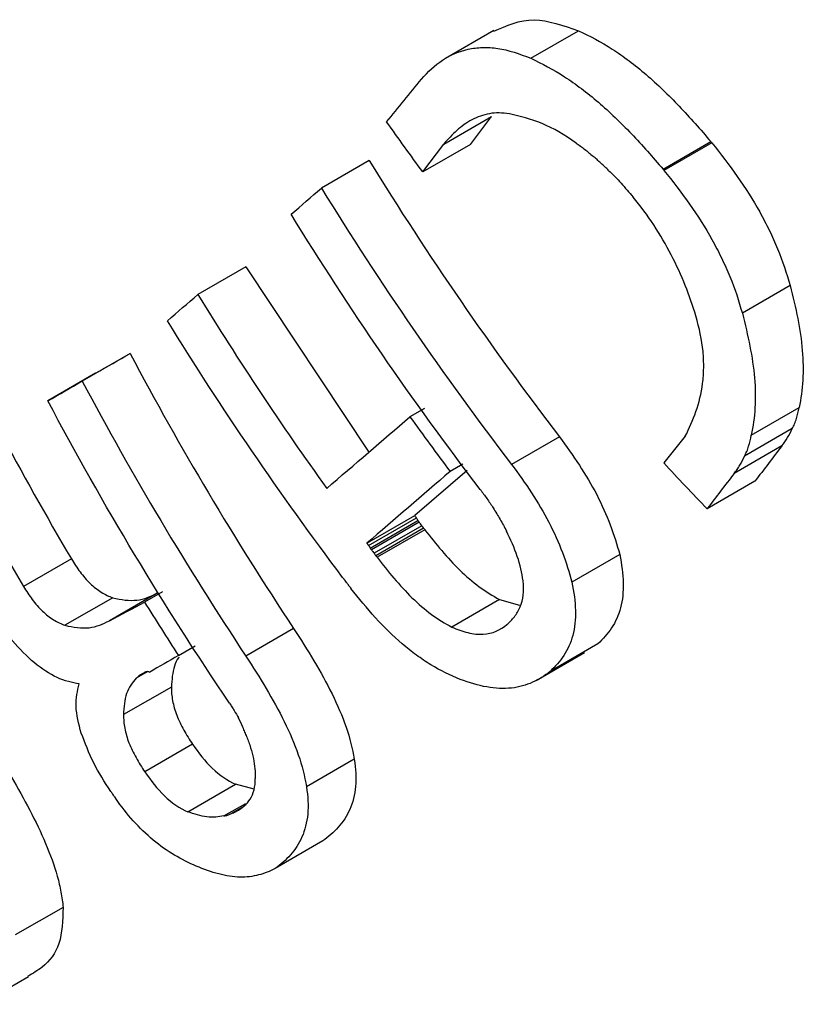
# Model space of a CAD drawing. Extents: x 0 to 1525, y 0 to 1078.
# Drawn here: x 1195 to 1211, y 669 to 689 of the extents above; entities that cross this region are included whole.
import ezdxf

# ---------------------------------------------------------------- set-up
doc = ezdxf.new("R2010")
doc.units = 0
doc.layers.get('0').update_dxf_attribs({"linetype": 'CONTINUOUS'})

msp = doc.modelspace()

# ---------------------------------------------------------------- linework, layer by layer
at = {"color": 7, "linetype": 'CONTINUOUS'}
for p, q in [((1204.484, 689.035), (1203.483, 688.457)), ((1205.249, 688.458), (1206.239, 689.029)), ((1203.448, 686.681), (1204.438, 687.252)), ((1204.004, 686.676), (1204.438, 687.252)), ((1203.014, 686.105), (1203.448, 686.681)), ((1204.004, 686.676), (1203.014, 686.105)), ((1207.989, 686.161), (1208.979, 686.732)), ((1208.998, 686.709), (1208.008, 686.137)), ((1201.905, 686.342), (1200.915, 685.77)), ((1199.347, 684.138), (1198.357, 683.567)), ((1199.347, 684.138), (1201.896, 680.303)), ((1210.621, 683.751), (1209.631, 683.179)), ((1196.952, 682.346), (1195.962, 681.775)), ((1196.24, 681.937), (1195.25, 681.365)), ((1203.049, 681.21), (1202.749, 681.037)), ((1209.817, 680.654), (1210.807, 681.225)), ((1210.665, 680.792), (1209.675, 680.221)), ((1205.844, 680.619), (1204.854, 680.048)), ((1210.45, 680.435), (1209.46, 679.863)), ((1203.932, 679.925), (1202.846, 678.99)), ((1203.843, 680.055), (1203.581, 679.903)), ((1209.892, 679.701), (1208.903, 679.129)), ((1201.857, 678.419), (1202.846, 678.99)), ((1201.893, 678.37), (1202.883, 678.942)), ((1201.924, 678.316), (1202.914, 678.887)), ((1202.941, 678.853), (1201.951, 678.281)), ((1202.995, 678.78), (1202.005, 678.209)), ((1203.031, 678.732), (1202.041, 678.16)), ((1203.058, 678.697), (1202.068, 678.126)), ((1195.737, 678.093), (1194.747, 677.522)), ((1207.092, 678.181), (1206.102, 677.61)), ((1196.594, 677.289), (1195.604, 676.718)), ((1197.514, 677.383), (1196.524, 676.811)), ((1197.626, 677.412), (1197.253, 677.196)), ((1204.603, 677.255), (1203.613, 676.683)), ((1204.603, 677.255), (1205.017, 677.138)), ((1200.34, 676.653), (1199.35, 676.082)), ((1197.953, 676.091), (1198.299, 676.291)), ((1206.64, 676.334), (1205.65, 675.763)), ((1205.365, 675.576), (1206.366, 676.154)), ((1197.319, 675.763), (1197.079, 675.625)), ((1197.318, 675.763), (1197.116, 675.647)), ((1197.228, 675.727), (1197.188, 675.704)), ((1197.241, 675.733), (1197.244, 675.735)), ((1197.246, 675.736), (1197.284, 675.758)), ((1197.808, 675.439), (1196.818, 674.868)), ((1198.248, 674.254), (1197.258, 673.682)), ((1201.596, 673.945), (1200.606, 673.374)), ((1198.148, 672.859), (1199.138, 673.43)), ((1199.52, 673.327), (1199.138, 673.43)), ((1198.897, 672.771), (1199.35, 673.032)), ((1199.292, 672.962), (1199.037, 672.815)), ((1199.153, 672.864), (1199.099, 672.833)), ((1200.945, 672.253), (1199.955, 671.681)), ((1195.566, 670.878), (1194.576, 670.307)), ((1193.854, 668.871), (1194.85, 669.446))]:
    msp.add_line(p, q, dxfattribs=at)
for points, knots in [([(1204.485, 689.017), (1204.749, 689.137), (1205.256, 689.368), (1205.921, 689.139), (1206.239, 689.029)], [0, 0, 0, 0, 0.52115, 1, 1, 1, 1]), ([(1206.239, 689.029), (1206.471, 688.919), (1206.705, 688.801), (1207.171, 688.497), (1207.406, 688.319), (1207.873, 687.92), (1208.1, 687.7), (1208.547, 687.231), (1208.765, 686.985), (1208.979, 686.732)], [0, 0, 0, 0, 0.25, 0.25, 0.5, 0.5, 0.75, 0.75, 1, 1, 1, 1]), ([(1202.987, 688.026), (1203.123, 688.174), (1203.263, 688.315), (1203.587, 688.526), (1203.763, 688.603), (1204.048, 688.666), (1204.148, 688.678), (1204.354, 688.684), (1204.462, 688.677), (1204.788, 688.631), (1205.016, 688.551), (1205.249, 688.458)], [0, 0, 0, 0, 0.25, 0.25, 0.5, 0.5, 0.625, 0.625, 0.75, 0.75, 1, 1, 1, 1]), ([(1205.249, 688.458), (1205.482, 688.348), (1205.715, 688.229), (1206.181, 687.926), (1206.416, 687.747), (1206.883, 687.349), (1207.11, 687.128), (1207.558, 686.659), (1207.775, 686.413), (1207.989, 686.161)], [0, 0, 0, 0, 0.25, 0.25, 0.5, 0.5, 0.75, 0.75, 1, 1, 1, 1]), ([(1204.807, 687.308), (1204.661, 687.328), (1204.521, 687.335), (1204.265, 687.287), (1204.143, 687.244), (1203.919, 687.125), (1203.816, 687.05), (1203.624, 686.878), (1203.534, 686.782), (1203.448, 686.681)], [0, 0, 0, 0, 0.25, 0.25, 0.5, 0.5, 0.75, 0.75, 1, 1, 1, 1]), ([(1206.187, 686.703), (1205.952, 686.873), (1205.715, 687.01), (1205.253, 687.202), (1205.028, 687.259), (1204.807, 687.308)], [0, 0, 0, 0, 0.5, 0.5, 1, 1, 1, 1]), ([(1203.014, 686.105), (1202.888, 686.277), (1202.636, 686.622), (1202.389, 686.97), (1202.266, 687.143)], [0, 0, 0, 0, 0.499998, 1, 1, 1, 1]), ([(1206.187, 686.703), (1206.217, 686.683), (1206.247, 686.663), (1206.307, 686.621), (1206.336, 686.598), (1206.425, 686.529), (1206.483, 686.48), (1206.54, 686.427)], [0, 0, 0, 0, 0.25, 0.25, 0.5, 0.5, 1, 1, 1, 1]), ([(1208.998, 686.709), (1209.181, 686.483), (1209.358, 686.251), (1209.695, 685.771), (1209.852, 685.526), (1210.061, 685.151), (1210.126, 685.025), (1210.25, 684.77), (1210.308, 684.641), (1210.468, 684.256), (1210.548, 684.003), (1210.621, 683.751)], [0, 0, 0, 0, 0.25, 0.25, 0.5, 0.5, 0.625, 0.625, 0.75, 0.75, 1, 1, 1, 1]), ([(1206.863, 686.138), (1206.808, 686.186), (1206.755, 686.236), (1206.676, 686.312), (1206.649, 686.337), (1206.595, 686.384), (1206.568, 686.405), (1206.54, 686.427)], [0, 0, 0, 0, 0.5, 0.5, 0.75, 0.75, 1, 1, 1, 1]), ([(1206.863, 686.138), (1206.906, 686.095), (1206.95, 686.052), (1207.036, 685.963), (1207.079, 685.917), (1207.205, 685.778), (1207.288, 685.683), (1207.369, 685.586)], [0, 0, 0, 0, 0.25, 0.25, 0.5, 0.5, 1, 1, 1, 1]), ([(1208.008, 686.137), (1208.191, 685.911), (1208.368, 685.68), (1208.705, 685.199), (1208.862, 684.954), (1209.071, 684.58), (1209.137, 684.453), (1209.26, 684.199), (1209.318, 684.07), (1209.478, 683.685), (1209.558, 683.431), (1209.631, 683.179)], [0, 0, 0, 0, 0.25, 0.25, 0.5, 0.5, 0.625, 0.625, 0.75, 0.75, 1, 1, 1, 1]), ([(1208.671, 683.123), (1208.54, 683.543), (1208.379, 683.963), (1208.051, 684.597), (1207.93, 684.804), (1207.665, 685.209), (1207.519, 685.399), (1207.369, 685.586)], [0, 0, 0, 0, 0.5, 0.5, 0.75, 0.75, 1, 1, 1, 1]), ([(1210.621, 683.751), (1210.68, 683.521), (1210.733, 683.293), (1210.821, 682.846), (1210.854, 682.624), (1210.891, 682.197), (1210.894, 681.991), (1210.87, 681.595), (1210.844, 681.407), (1210.807, 681.225)], [0, 0, 0, 0, 0.25, 0.25, 0.5, 0.5, 0.75, 0.75, 1, 1, 1, 1]), ([(1209.631, 683.179), (1209.69, 682.949), (1209.743, 682.722), (1209.831, 682.274), (1209.865, 682.053), (1209.901, 681.626), (1209.904, 681.42), (1209.88, 681.024), (1209.855, 680.835), (1209.817, 680.654)], [0, 0, 0, 0, 0.25, 0.25, 0.5, 0.5, 0.75, 0.75, 1, 1, 1, 1]), ([(1208.45, 680.631), (1208.532, 680.795), (1208.608, 680.964), (1208.732, 681.326), (1208.781, 681.52), (1208.821, 681.829), (1208.829, 681.936), (1208.832, 682.157), (1208.828, 682.272), (1208.795, 682.625), (1208.739, 682.872), (1208.671, 683.123)], [0, 0, 0, 0, 0.25, 0.25, 0.5, 0.5, 0.625, 0.625, 0.75, 0.75, 1, 1, 1, 1]), ([(1210.665, 680.792), (1210.682, 680.824), (1210.699, 680.856), (1210.729, 680.924), (1210.741, 680.96), (1210.774, 681.07), (1210.79, 681.148), (1210.807, 681.225)], [0, 0, 0, 0, 0.25, 0.25, 0.5, 0.5, 1, 1, 1, 1]), ([(1202.749, 681.037), (1202.886, 680.847), (1203.16, 680.467), (1203.44, 680.091), (1203.581, 679.903)], [0, 0, 0, 0, 0.5, 1, 1, 1, 1]), ([(1210.45, 680.435), (1210.492, 680.489), (1210.532, 680.544), (1210.605, 680.663), (1210.636, 680.727), (1210.665, 680.792)], [0, 0, 0, 0, 0.5, 0.5, 1, 1, 1, 1]), ([(1205.844, 680.619), (1206.131, 680.234), (1206.398, 679.84), (1206.832, 679.006), (1206.984, 678.587), (1207.092, 678.181)], [0, 0, 0, 0, 0.5, 0.5, 1, 1, 1, 1]), ([(1209.675, 680.221), (1209.692, 680.253), (1209.709, 680.285), (1209.739, 680.352), (1209.751, 680.388), (1209.784, 680.499), (1209.8, 680.577), (1209.817, 680.654)], [0, 0, 0, 0, 0.25, 0.25, 0.5, 0.5, 1, 1, 1, 1]), ([(1209.46, 679.863), (1209.481, 679.89), (1209.502, 679.917), (1209.522, 679.945), (1209.542, 679.974), (1209.561, 680.002), (1209.579, 680.032), (1209.615, 680.091), (1209.646, 680.155), (1209.675, 680.221)], [0, 0, 0, 0, 0.250018, 0.250018, 0.250018, 0.500113, 0.500113, 0.500113, 1, 1, 1, 1]), ([(1204.854, 680.048), (1205.141, 679.663), (1205.408, 679.269), (1205.842, 678.435), (1205.994, 678.016), (1206.102, 677.61)], [0, 0, 0, 0, 0.5, 0.5, 1, 1, 1, 1]), ([(1208.903, 679.129), (1208.751, 679.287), (1208.449, 679.602), (1208.151, 679.92), (1208.002, 680.08)], [0, 0, 0, 0, 0.499998, 1, 1, 1, 1]), ([(1204.204, 679.53), (1204.227, 679.499), (1204.25, 679.467), (1204.273, 679.436), (1204.296, 679.404), (1204.319, 679.373), (1204.341, 679.341), (1204.386, 679.277), (1204.43, 679.213), (1204.473, 679.148)], [0, 0, 0, 0, 0.0001671088, 0.0001671088, 0.0001671088, 0.00033421, 0.00033421, 0.00033421, 0.0006680502, 0.0006680502, 0.0006680502, 0.0006680502]), ([(1204.473, 679.148), (1204.521, 679.069), (1204.569, 678.99), (1204.662, 678.831), (1204.705, 678.751), (1204.747, 678.67)], [0, 0, 0, 0, 0.5, 0.5, 1, 1, 1, 1]), ([(1202.883, 678.942), (1202.88, 678.946), (1202.877, 678.95), (1202.874, 678.954), (1202.871, 678.958), (1202.868, 678.962), (1202.865, 678.966), (1202.859, 678.974), (1202.853, 678.983), (1202.846, 678.99)], [0, 0, 0, 0, 0.252261, 0.252261, 0.252261, 0.50452, 0.50452, 0.50452, 1, 1, 1, 1]), ([(1202.914, 678.887), (1202.912, 678.893), (1202.911, 678.898), (1202.908, 678.903), (1202.906, 678.909), (1202.904, 678.914), (1202.9, 678.919), (1202.895, 678.927), (1202.888, 678.934), (1202.883, 678.942)], [0, 0, 0, 0, 0.00002582146, 0.00002582146, 0.00002582146, 0.0000523158, 0.0000523158, 0.0000523158, 0.00009215574, 0.00009215574, 0.00009215574, 0.00009215574]), ([(1202.941, 678.853), (1202.939, 678.856), (1202.936, 678.859), (1202.934, 678.862), (1202.932, 678.865), (1202.93, 678.868), (1202.927, 678.871), (1202.923, 678.876), (1202.918, 678.881), (1202.914, 678.887)], [0, 0, 0, 0, 0.256232, 0.256232, 0.256232, 0.51252, 0.51252, 0.51252, 1, 1, 1, 1]), ([(1202.995, 678.78), (1202.986, 678.792), (1202.977, 678.805), (1202.968, 678.817), (1202.963, 678.823), (1202.959, 678.829), (1202.954, 678.835), (1202.95, 678.841), (1202.945, 678.847), (1202.941, 678.853)], [0, 0, 0, 0, 0.499995, 0.499995, 0.499995, 0.749998, 0.749998, 0.749998, 1, 1, 1, 1]), ([(1203.031, 678.732), (1203.028, 678.736), (1203.025, 678.74), (1203.022, 678.744), (1203.019, 678.748), (1203.016, 678.752), (1203.013, 678.756), (1203.007, 678.764), (1203.001, 678.772), (1202.995, 678.78)], [0, 0, 0, 0, 0.250609, 0.250609, 0.250609, 0.500884, 0.500884, 0.500884, 1, 1, 1, 1]), ([(1203.058, 678.697), (1203.056, 678.7), (1203.054, 678.703), (1203.051, 678.706), (1203.049, 678.709), (1203.047, 678.712), (1203.045, 678.715), (1203.04, 678.72), (1203.035, 678.725), (1203.031, 678.732)], [0, 0, 0, 0, 0.256167, 0.256167, 0.256167, 0.51239, 0.51239, 0.51239, 1, 1, 1, 1]), ([(1203.058, 678.697), (1203.284, 678.403), (1203.521, 678.115), (1203.91, 677.735), (1204.046, 677.618), (1204.32, 677.415), (1204.46, 677.327), (1204.603, 677.255)], [0, 0, 0, 0, 0.5, 0.5, 0.75, 0.75, 1, 1, 1, 1]), ([(1205.092, 677.636), (1205.065, 677.801), (1205.031, 677.971), (1204.912, 678.32), (1204.832, 678.495), (1204.747, 678.67)], [0, 0, 0, 0, 0.5, 0.5, 1, 1, 1, 1]), ([(1201.893, 678.37), (1201.89, 678.374), (1201.887, 678.379), (1201.884, 678.383), (1201.881, 678.387), (1201.877, 678.391), (1201.874, 678.395), (1201.869, 678.403), (1201.863, 678.412), (1201.857, 678.419)], [0, 0, 0, 0, 0.00002217139, 0.00002217139, 0.00002217139, 0.0000443424, 0.0000443424, 0.0000443424, 0.00008696385, 0.00008696385, 0.00008696385, 0.00008696385]), ([(1201.893, 678.37), (1201.896, 678.365), (1201.9, 678.361), (1201.904, 678.356), (1201.908, 678.351), (1201.911, 678.346), (1201.914, 678.341), (1201.919, 678.333), (1201.921, 678.324), (1201.924, 678.316)], [0, 0, 0, 0, 0.0000258267, 0.0000258267, 0.0000258267, 0.00005191208, 0.00005191208, 0.00005191208, 0.00009265752, 0.00009265752, 0.00009265752, 0.00009265752]), ([(1201.924, 678.316), (1201.926, 678.313), (1201.929, 678.309), (1201.931, 678.306), (1201.934, 678.303), (1201.937, 678.3), (1201.939, 678.297), (1201.943, 678.292), (1201.947, 678.286), (1201.951, 678.281)], [0, 0, 0, 0, 0.00001707501, 0.00001707501, 0.00001707501, 0.00003520424, 0.00003520424, 0.00003520424, 0.00006255339, 0.00006255339, 0.00006255339, 0.00006255339]), ([(1201.951, 678.281), (1201.955, 678.275), (1201.96, 678.269), (1201.964, 678.263), (1201.969, 678.257), (1201.974, 678.251), (1201.978, 678.245), (1201.987, 678.233), (1201.996, 678.221), (1202.005, 678.209)], [0, 0, 0, 0, 0.250002, 0.250002, 0.250002, 0.500005, 0.500005, 0.500005, 1, 1, 1, 1]), ([(1195.737, 678.093), (1195.794, 678), (1195.854, 677.909), (1195.982, 677.738), (1196.053, 677.655), (1196.201, 677.513), (1196.278, 677.454), (1196.437, 677.355), (1196.516, 677.317), (1196.594, 677.289)], [0, 0, 0, 0, 0.25, 0.25, 0.5, 0.5, 0.75, 0.75, 1, 1, 1, 1]), ([(1202.005, 678.209), (1202.011, 678.201), (1202.017, 678.193), (1202.023, 678.185), (1202.026, 678.181), (1202.029, 678.176), (1202.032, 678.172), (1202.035, 678.168), (1202.038, 678.164), (1202.041, 678.16)], [0, 0, 0, 0, 0.499116, 0.499116, 0.499116, 0.749391, 0.749391, 0.749391, 1, 1, 1, 1]), ([(1202.068, 678.126), (1202.065, 678.13), (1202.061, 678.135), (1202.057, 678.14), (1202.054, 678.143), (1202.052, 678.147), (1202.049, 678.15), (1202.046, 678.153), (1202.043, 678.156), (1202.041, 678.16)], [0, 0, 0, 0, 0.00002640378, 0.00002640378, 0.00002640378, 0.00004467164, 0.00004467164, 0.00004467164, 0.00006306378, 0.00006306378, 0.00006306378, 0.00006306378]), ([(1202.068, 678.126), (1202.294, 677.831), (1202.532, 677.544), (1202.92, 677.163), (1203.056, 677.047), (1203.33, 676.843), (1203.47, 676.756), (1203.613, 676.683)], [0, 0, 0, 0, 0.5, 0.5, 0.75, 0.75, 1, 1, 1, 1]), ([(1207.092, 678.181), (1207.132, 677.978), (1207.162, 677.781), (1207.167, 677.505), (1207.163, 677.416), (1207.145, 677.243), (1207.13, 677.158), (1207.069, 676.922), (1207.004, 676.786), (1206.842, 676.541), (1206.745, 676.433), (1206.64, 676.334)], [0, 0, 0, 0, 0.25, 0.25, 0.375, 0.375, 0.5, 0.5, 0.75, 0.75, 1, 1, 1, 1]), ([(1201.355, 677.71), (1201.358, 677.706), (1201.361, 677.701), (1201.364, 677.697), (1201.367, 677.693), (1201.371, 677.689), (1201.374, 677.685), (1201.379, 677.677), (1201.385, 677.669), (1201.391, 677.661)], [0, 0, 0, 0, 0.00002186616, 0.00002186616, 0.00002186616, 0.00004373233, 0.00004373233, 0.00004373233, 0.00008694098, 0.00008694098, 0.00008694098, 0.00008694098]), ([(1201.445, 677.59), (1201.441, 677.596), (1201.436, 677.601), (1201.431, 677.607), (1201.427, 677.613), (1201.423, 677.619), (1201.418, 677.625), (1201.409, 677.637), (1201.4, 677.649), (1201.391, 677.661)], [0, 0, 0, 0, 0.251059, 0.251059, 0.251059, 0.500735, 0.500735, 0.500735, 1, 1, 1, 1]), ([(1204.756, 676.732), (1204.811, 676.783), (1204.864, 676.837), (1204.957, 676.957), (1204.998, 677.024), (1205.092, 677.246), (1205.115, 677.429), (1205.092, 677.636)], [0, 0, 0, 0, 0.25, 0.25, 0.5, 0.5, 1, 1, 1, 1]), ([(1194.747, 677.522), (1194.804, 677.428), (1194.864, 677.338), (1194.992, 677.166), (1195.063, 677.084), (1195.211, 676.942), (1195.288, 676.882), (1195.447, 676.784), (1195.526, 676.746), (1195.604, 676.718)], [0, 0, 0, 0, 0.25, 0.25, 0.5, 0.5, 0.75, 0.75, 1, 1, 1, 1]), ([(1201.482, 677.541), (1201.479, 677.545), (1201.476, 677.55), (1201.473, 677.554), (1201.47, 677.558), (1201.467, 677.562), (1201.464, 677.566), (1201.458, 677.574), (1201.452, 677.582), (1201.445, 677.59)], [0, 0, 0, 0, 0.00002190011, 0.00002190011, 0.00002190011, 0.00004375623, 0.00004375623, 0.00004375623, 0.00008701997, 0.00008701997, 0.00008701997, 0.00008701997]), ([(1201.509, 677.505), (1201.506, 677.51), (1201.503, 677.515), (1201.499, 677.519), (1201.496, 677.522), (1201.493, 677.526), (1201.49, 677.53), (1201.487, 677.534), (1201.485, 677.538), (1201.482, 677.541)], [0, 0, 0, 0, 0.00002445471, 0.00002445471, 0.00002445471, 0.00004409675, 0.00004409675, 0.00004409675, 0.00006402103, 0.00006402103, 0.00006402103, 0.00006402103]), ([(1201.509, 677.505), (1201.51, 677.505), (1201.51, 677.505), (1201.51, 677.505), (1201.511, 677.504), (1201.511, 677.504), (1201.511, 677.504), (1201.511, 677.504), (1201.512, 677.503), (1201.512, 677.503), (1201.512, 677.502), (1201.513, 677.502), (1201.513, 677.501), (1201.514, 677.499), (1201.514, 677.498), (1201.515, 677.497), (1201.517, 677.494), (1201.519, 677.492), (1201.521, 677.49), (1201.523, 677.488), (1201.525, 677.485), (1201.527, 677.483)], [0, 0, 0, 0, 0.056117, 0.056117, 0.056117, 0.093571, 0.093571, 0.093571, 0.130801, 0.130801, 0.130801, 0.218357, 0.218357, 0.218357, 0.393913, 0.393913, 0.393913, 0.697505, 0.697505, 0.697505, 1, 1, 1, 1]), ([(1203.79, 675.599), (1203.586, 675.682), (1203.383, 675.777), (1203.082, 675.962), (1202.982, 676.029), (1202.783, 676.174), (1202.684, 676.253), (1202.394, 676.501), (1202.21, 676.683), (1201.858, 677.069), (1201.689, 677.273), (1201.527, 677.483)], [0, 0, 0, 0, 0.25, 0.25, 0.375, 0.375, 0.5, 0.5, 0.75, 0.75, 1, 1, 1, 1]), ([(1206.102, 677.61), (1206.142, 677.407), (1206.172, 677.209), (1206.177, 676.934), (1206.173, 676.844), (1206.155, 676.671), (1206.14, 676.587), (1206.079, 676.351), (1206.014, 676.214), (1205.852, 675.969), (1205.755, 675.861), (1205.65, 675.763)], [0, 0, 0, 0, 0.25, 0.25, 0.375, 0.375, 0.5, 0.5, 0.75, 0.75, 1, 1, 1, 1]), ([(1196.594, 677.289), (1196.768, 677.247), (1196.94, 677.222), (1197.248, 677.258), (1197.384, 677.316), (1197.514, 677.383)], [0, 0, 0, 0, 0.5, 0.5, 1, 1, 1, 1]), ([(1197.253, 677.196), (1197.368, 677.011), (1197.599, 676.641), (1197.835, 676.274), (1197.953, 676.091)], [0, 0, 0, 0, 0.5, 1, 1, 1, 1]), ([(1194.974, 675.94), (1194.816, 676.079), (1194.661, 676.229), (1194.375, 676.568), (1194.25, 676.753), (1194.131, 676.945)], [0, 0, 0, 0, 0.5, 0.5, 1, 1, 1, 1]), ([(1195.604, 676.718), (1195.778, 676.676), (1195.95, 676.651), (1196.259, 676.687), (1196.394, 676.745), (1196.524, 676.811)], [0, 0, 0, 0, 0.5, 0.5, 1, 1, 1, 1]), ([(1200.34, 676.653), (1200.484, 676.431), (1200.626, 676.207), (1200.895, 675.755), (1201.022, 675.526), (1201.247, 675.068), (1201.347, 674.84), (1201.506, 674.382), (1201.557, 674.162), (1201.596, 673.945)], [0, 0, 0, 0, 0.25, 0.25, 0.5, 0.5, 0.75, 0.75, 1, 1, 1, 1]), ([(1203.613, 676.683), (1203.728, 676.632), (1203.84, 676.592), (1204.058, 676.54), (1204.165, 676.528), (1204.459, 676.544), (1204.62, 676.623), (1204.756, 676.732)], [0, 0, 0, 0, 0.25, 0.25, 0.5, 0.5, 1, 1, 1, 1]), ([(1197.964, 676.059), (1197.961, 676.055), (1197.921, 676.003), (1197.835, 675.82), (1197.819, 675.591), (1197.808, 675.439)], [0, 0, 0, 0, 0.02386, 0.356744, 1, 1, 1, 1]), ([(1199.35, 676.082), (1199.494, 675.859), (1199.636, 675.636), (1199.905, 675.184), (1200.032, 674.954), (1200.257, 674.497), (1200.357, 674.268), (1200.516, 673.81), (1200.568, 673.59), (1200.606, 673.374)], [0, 0, 0, 0, 0.25, 0.25, 0.5, 0.5, 0.75, 0.75, 1, 1, 1, 1]), ([(1195.902, 675.504), (1195.753, 675.53), (1195.6, 675.564), (1195.284, 675.71), (1195.128, 675.82), (1194.974, 675.94)], [0, 0, 0, 0, 0.5, 0.5, 1, 1, 1, 1]), ([(1197.079, 675.625), (1196.999, 675.534), (1196.926, 675.432), (1196.836, 675.176), (1196.822, 675.025), (1196.818, 674.868)], [0, 0, 0, 0, 0.5, 0.5, 1, 1, 1, 1]), ([(1197.079, 675.625), (1197.082, 675.627), (1197.085, 675.629), (1197.088, 675.631), (1197.091, 675.632), (1197.094, 675.634), (1197.098, 675.636), (1197.104, 675.64), (1197.11, 675.643), (1197.116, 675.647)], [0, 0, 0, 0, 0.250009, 0.250009, 0.250009, 0.500019, 0.500019, 0.500019, 1, 1, 1, 1]), ([(1197.146, 675.679), (1197.143, 675.678), (1197.139, 675.677), (1197.136, 675.675), (1197.13, 675.671), (1197.126, 675.666), (1197.122, 675.66), (1197.12, 675.656), (1197.118, 675.652), (1197.116, 675.647)], [0, 0, 0, 0, 0.0000278654, 0.0000278654, 0.0000278654, 0.0000765661, 0.0000765661, 0.0000765661, 0.0001101929, 0.0001101929, 0.0001101929, 0.0001101929]), ([(1197.214, 675.719), (1197.208, 675.717), (1197.203, 675.713), (1197.197, 675.709), (1197.192, 675.706), (1197.186, 675.702), (1197.18, 675.698), (1197.169, 675.692), (1197.157, 675.687), (1197.146, 675.679)], [0, 0, 0, 0, 0.0000492286, 0.0000492286, 0.0000492286, 0.0000983548, 0.0000983548, 0.0000983548, 0.0001953677, 0.0001953677, 0.0001953677, 0.0001953677]), ([(1197.274, 675.754), (1197.269, 675.751), (1197.264, 675.748), (1197.26, 675.745), (1197.255, 675.742), (1197.25, 675.738), (1197.245, 675.736), (1197.235, 675.73), (1197.224, 675.725), (1197.214, 675.719)], [0, 0, 0, 0, 0.0000428532, 0.0000428532, 0.0000428532, 0.0000857094, 0.0000857094, 0.0000857094, 0.0001713339, 0.0001713339, 0.0001713339, 0.0001713339]), ([(1197.274, 675.754), (1197.28, 675.757), (1197.286, 675.76), (1197.293, 675.762), (1197.299, 675.763), (1197.307, 675.764), (1197.314, 675.764), (1197.321, 675.764), (1197.329, 675.763), (1197.337, 675.76), (1197.345, 675.757), (1197.353, 675.753), (1197.36, 675.749)], [0, 0, 0, 0, 0.25482, 0.25482, 0.25482, 0.509796, 0.509796, 0.509796, 0.769185, 0.769185, 0.769185, 1, 1, 1, 1]), ([(1205.65, 675.763), (1205.538, 675.674), (1205.418, 675.598), (1205.155, 675.478), (1205.011, 675.436), (1204.691, 675.402), (1204.52, 675.411), (1204.162, 675.471), (1203.977, 675.53), (1203.79, 675.599)], [0, 0, 0, 0, 0.25, 0.25, 0.5, 0.5, 0.75, 0.75, 1, 1, 1, 1]), ([(1195.943, 674.486), (1195.887, 674.676), (1195.842, 674.867), (1195.832, 675.125), (1195.838, 675.207), (1195.863, 675.361), (1195.881, 675.434), (1195.902, 675.504)], [0, 0, 0, 0, 0.5, 0.5, 0.75, 0.75, 1, 1, 1, 1]), ([(1197.808, 675.439), (1197.807, 675.349), (1197.815, 675.255), (1197.852, 675.059), (1197.881, 674.956), (1197.96, 674.753), (1198.01, 674.651), (1198.122, 674.449), (1198.183, 674.351), (1198.248, 674.254)], [0, 0, 0, 0, 0.25, 0.25, 0.5, 0.5, 0.75, 0.75, 1, 1, 1, 1]), ([(1199.012, 675.104), (1199.029, 675.079), (1199.045, 675.054), (1199.062, 675.029), (1199.078, 675.004), (1199.094, 674.979), (1199.109, 674.953), (1199.14, 674.902), (1199.168, 674.85), (1199.197, 674.799)], [0, 0, 0, 0, 0.0001290311, 0.0001290311, 0.0001290311, 0.0002581616, 0.0002581616, 0.0002581616, 0.0005152496, 0.0005152496, 0.0005152496, 0.0005152496]), ([(1196.818, 674.868), (1196.817, 674.777), (1196.825, 674.683), (1196.862, 674.487), (1196.891, 674.384), (1196.97, 674.181), (1197.02, 674.079), (1197.132, 673.878), (1197.193, 673.78), (1197.258, 673.682)], [0, 0, 0, 0, 0.25, 0.25, 0.5, 0.5, 0.75, 0.75, 1, 1, 1, 1]), ([(1199.37, 674.412), (1199.357, 674.444), (1199.345, 674.476), (1199.331, 674.509), (1199.318, 674.541), (1199.303, 674.573), (1199.289, 674.606), (1199.259, 674.67), (1199.228, 674.735), (1199.197, 674.799)], [0, 0, 0, 0, 0.251017, 0.251017, 0.251017, 0.501234, 0.501234, 0.501234, 1, 1, 1, 1]), ([(1196.553, 673.278), (1196.425, 673.472), (1196.303, 673.669), (1196.099, 674.076), (1196.018, 674.28), (1195.943, 674.486)], [0, 0, 0, 0, 0.5, 0.5, 1, 1, 1, 1]), ([(1199.37, 674.412), (1199.398, 674.335), (1199.426, 674.259), (1199.473, 674.107), (1199.491, 674.033), (1199.536, 673.813), (1199.543, 673.677), (1199.546, 673.544)], [0, 0, 0, 0, 0.25, 0.25, 0.5, 0.5, 1, 1, 1, 1]), ([(1198.248, 674.254), (1198.371, 674.077), (1198.503, 673.907), (1198.807, 673.612), (1198.974, 673.498), (1199.138, 673.43)], [0, 0, 0, 0, 0.5, 0.5, 1, 1, 1, 1]), ([(1201.596, 673.945), (1201.624, 673.746), (1201.638, 673.555), (1201.605, 673.208), (1201.563, 673.048), (1201.442, 672.767), (1201.36, 672.646), (1201.169, 672.43), (1201.061, 672.338), (1200.945, 672.253)], [0, 0, 0, 0, 0.25, 0.25, 0.5, 0.5, 0.75, 0.75, 1, 1, 1, 1]), ([(1194.495, 673.577), (1194.626, 673.349), (1194.754, 673.121), (1194.995, 672.662), (1195.107, 672.43), (1195.3, 671.974), (1195.383, 671.748), (1195.477, 671.415), (1195.502, 671.304), (1195.541, 671.088), (1195.555, 670.982), (1195.566, 670.878)], [0, 0, 0, 0, 0.25, 0.25, 0.5, 0.5, 0.75, 0.75, 0.875, 0.875, 1, 1, 1, 1]), ([(1197.258, 673.682), (1197.381, 673.505), (1197.514, 673.335), (1197.817, 673.04), (1197.984, 672.926), (1198.148, 672.859)], [0, 0, 0, 0, 0.5, 0.5, 1, 1, 1, 1]), ([(1199.158, 672.867), (1199.268, 672.933), (1199.37, 673.011), (1199.51, 673.231), (1199.548, 673.375), (1199.546, 673.544)], [0, 0, 0, 0, 0.5, 0.5, 1, 1, 1, 1]), ([(1200.606, 673.374), (1200.634, 673.174), (1200.648, 672.983), (1200.615, 672.637), (1200.573, 672.477), (1200.452, 672.196), (1200.37, 672.074), (1200.179, 671.859), (1200.071, 671.766), (1199.955, 671.681)], [0, 0, 0, 0, 0.25, 0.25, 0.5, 0.5, 0.75, 0.75, 1, 1, 1, 1]), ([(1196.553, 673.278), (1196.557, 673.272), (1196.562, 673.266), (1196.566, 673.259), (1196.57, 673.253), (1196.575, 673.247), (1196.579, 673.241), (1196.587, 673.228), (1196.596, 673.216), (1196.605, 673.203)], [0, 0, 0, 0, 0.000032593, 0.000032593, 0.000032593, 0.000065189, 0.000065189, 0.000065189, 0.0001302394, 0.0001302394, 0.0001302394, 0.0001302394]), ([(1196.605, 673.203), (1196.609, 673.197), (1196.613, 673.191), (1196.617, 673.185), (1196.621, 673.178), (1196.626, 673.172), (1196.63, 673.166), (1196.638, 673.154), (1196.647, 673.142), (1196.655, 673.129)], [0, 0, 0, 0, 0.0000319733, 0.0000319733, 0.0000319733, 0.0000639465, 0.0000639465, 0.0000639465, 0.0001278921, 0.0001278921, 0.0001278921, 0.0001278921]), ([(1198.324, 671.732), (1198.173, 671.797), (1198.023, 671.872), (1197.721, 672.051), (1197.573, 672.153), (1197.288, 672.391), (1197.148, 672.528), (1196.89, 672.817), (1196.769, 672.97), (1196.655, 673.129)], [0, 0, 0, 0, 0.25, 0.25, 0.5, 0.5, 0.75, 0.75, 1, 1, 1, 1]), ([(1198.897, 672.771), (1198.842, 672.761), (1198.787, 672.751), (1198.669, 672.742), (1198.608, 672.744), (1198.417, 672.767), (1198.283, 672.811), (1198.148, 672.859)], [0, 0, 0, 0, 0.25, 0.25, 0.5, 0.5, 1, 1, 1, 1]), ([(1198.897, 672.771), (1198.923, 672.775), (1198.948, 672.778), (1198.995, 672.794), (1199.016, 672.805), (1199.037, 672.815)], [0, 0, 0, 0, 0.5, 0.5, 1, 1, 1, 1]), ([(1199.037, 672.815), (1199.042, 672.818), (1199.047, 672.82), (1199.051, 672.823), (1199.056, 672.825), (1199.061, 672.827), (1199.066, 672.83), (1199.07, 672.833), (1199.075, 672.836), (1199.081, 672.837), (1199.084, 672.837), (1199.089, 672.836), (1199.093, 672.835), (1199.095, 672.834), (1199.097, 672.833), (1199.099, 672.833)], [0, 0, 0, 0, 0.0000398701, 0.0000398701, 0.0000398701, 0.0000797448, 0.0000797448, 0.0000797448, 0.0001198183, 0.0001198183, 0.0001198183, 0.000144393, 0.000144393, 0.000144393, 0.0001553026, 0.0001553026, 0.0001553026, 0.0001553026]), ([(1199.158, 672.867), (1199.153, 672.864), (1199.149, 672.861), (1199.144, 672.858), (1199.139, 672.855), (1199.134, 672.852), (1199.129, 672.849), (1199.119, 672.843), (1199.109, 672.838), (1199.099, 672.833)], [0, 0, 0, 0, 0.250126, 0.250126, 0.250126, 0.500251, 0.500251, 0.500251, 1, 1, 1, 1]), ([(1199.955, 671.681), (1199.849, 671.627), (1199.737, 671.581), (1199.494, 671.518), (1199.365, 671.5), (1199.089, 671.506), (1198.941, 671.53), (1198.636, 671.61), (1198.481, 671.665), (1198.324, 671.732)], [0, 0, 0, 0, 0.25, 0.25, 0.5, 0.5, 0.75, 0.75, 1, 1, 1, 1]), ([(1195.566, 670.878), (1195.558, 670.612), (1195.544, 670.091), (1195.209, 669.669), (1194.939, 669.509), (1194.839, 669.45)], [0, 0, 0, 0, 0.396621, 0.774502, 1, 1, 1, 1])]:
    msp.add_open_spline(points, degree=3, knots=knots, dxfattribs=at)
for points in [[(1202.266, 687.143), (1202.507, 687.438), (1202.747, 687.732), (1202.987, 688.026)], [(1208.998, 686.709), (1208.992, 686.717), (1208.986, 686.725), (1208.979, 686.732)], [(1201.905, 686.342), (1203.117, 684.373), (1204.43, 682.466), (1205.844, 680.619)], [(1208.008, 686.137), (1208.002, 686.145), (1207.996, 686.153), (1207.989, 686.161)], [(1200.288, 685.228), (1200.497, 685.409), (1200.706, 685.59), (1200.915, 685.77)], [(1200.915, 685.77), (1202.127, 683.802), (1203.44, 681.894), (1204.854, 680.048)], [(1204.204, 679.53), (1202.799, 681.369), (1201.493, 683.268), (1200.288, 685.228)], [(1197.726, 683.024), (1197.936, 683.205), (1198.147, 683.386), (1198.357, 683.567)], [(1198.357, 683.567), (1199.197, 682.2), (1200.086, 680.862), (1201.025, 679.553)], [(1201.355, 677.71), (1200.058, 679.429), (1198.849, 681.2), (1197.726, 683.024)], [(1196.24, 681.937), (1196.477, 682.073), (1196.715, 682.21), (1196.952, 682.346)], [(1196.952, 682.346), (1197.99, 680.393), (1199.119, 678.496), (1200.34, 676.653)], [(1195.25, 681.365), (1195.487, 681.502), (1195.725, 681.638), (1195.962, 681.775)], [(1195.962, 681.775), (1197, 679.822), (1198.129, 677.924), (1199.35, 676.082)], [(1199.012, 675.104), (1197.647, 677.123), (1196.393, 679.21), (1195.25, 681.365)], [(1201.025, 679.553), (1201.599, 680.047), (1202.174, 680.542), (1202.749, 681.037)], [(1194.233, 680.782), (1194.714, 679.875), (1195.215, 678.979), (1195.737, 678.093)], [(1208.45, 680.631), (1208.301, 680.447), (1208.151, 680.264), (1208.002, 680.08)], [(1210.45, 680.435), (1210.264, 680.19), (1210.078, 679.945), (1209.892, 679.701)], [(1193.243, 680.211), (1193.724, 679.303), (1194.225, 678.407), (1194.747, 677.522)], [(1203.581, 679.903), (1203.005, 679.408), (1202.43, 678.913), (1201.857, 678.419)], [(1209.46, 679.863), (1209.274, 679.618), (1209.088, 679.374), (1208.903, 679.129)], [(1196.524, 676.811), (1196.767, 676.939), (1197.01, 677.068), (1197.253, 677.196)], [(1197.953, 676.091), (1197.756, 675.977), (1197.558, 675.863), (1197.36, 675.749)]]:
    msp.add_open_spline(points, degree=3, dxfattribs=at)

doc.saveas('drawing.dxf')
